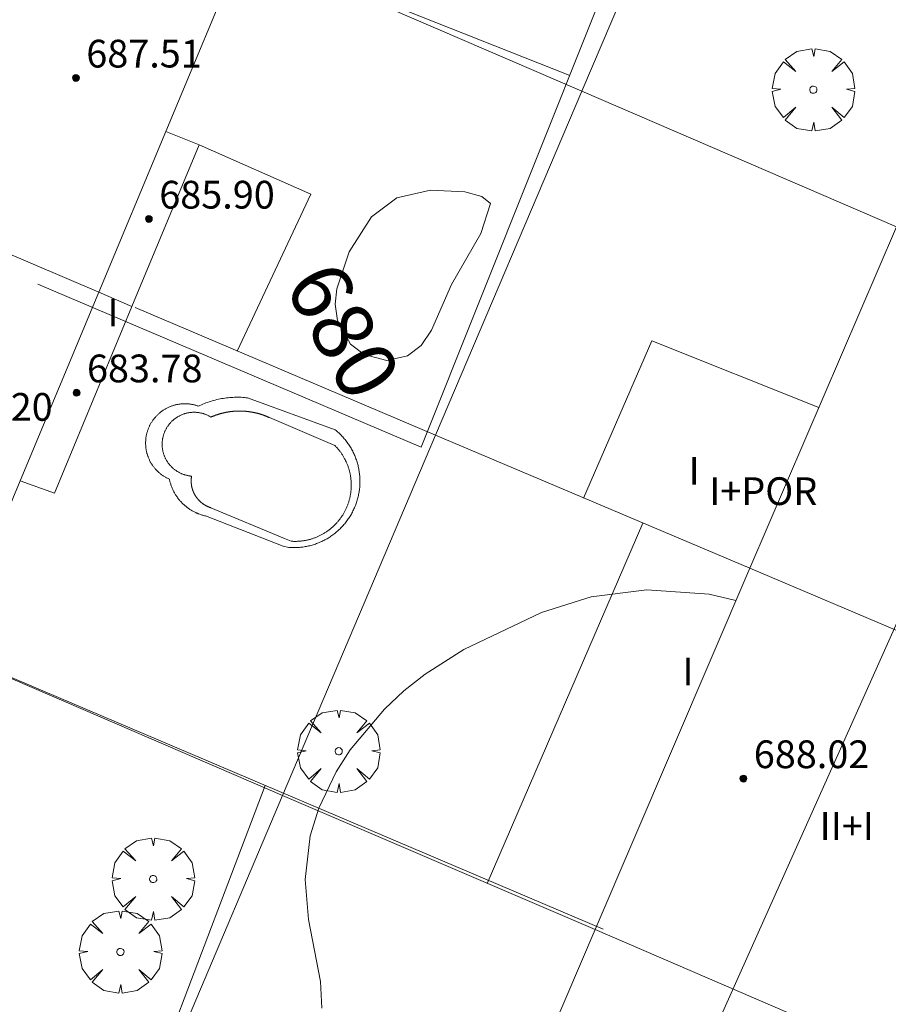
# Model space of a CAD drawing. Units: millimetres. Extents: x 421999 to 423003, y 4485499 to 4486001.
# Drawn here: x 422086 to 422112, y 4485665 to 4485694 of the extents above; entities that cross this region are included whole.
import ezdxf

# ---------------------------------------------------------------- set-up
doc = ezdxf.new("R2010")
doc.units = ezdxf.units.MM
doc.header["$MEASUREMENT"] = 0
doc.layers.get('0').update_dxf_attribs({"lineweight": 9})
for name, color, linetype, lineweight in [('f012003p_num_plantas', 252, 'Continuous', 9), ('f040024s_piscina', 140, 'Continuous', 9), ('f050002l_curvanivel_cgn', 23, 'Continuous', 9), ('f050002l_curvanivel_mae', 213, 'Continuous', 9), ('f050009p_puntocotaconstruccionelevada', 211, 'Continuous', 9), ('f061013p_arbol', 91, 'Continuous', 9), ('f070045l_muro_tap', 11, 'MURO2', 9), ('f070047l_seto', 91, 'Continuous', 9), ('f070056l_edificacion_els', 22, 'Continuous', 9), ('f070056l_edificacion_med', 221, 'Continuous', 9), ('f070056s_edificacion_edi', 240, 'Continuous', 9), ('f070058l_elementoconstruido_bordillo', 30, 'Continuous', 9)]:
    doc.layers.add(name, color=color, linetype=linetype, lineweight=lineweight)
doc.styles.get("Standard").update_dxf_attribs({"font": 'arial.ttf'})
doc.styles.add('Style-s7210005_h', font='txt')
doc.linetypes.add('MURO2', pattern='A,3.1e-05,[1,muro2.shx,S=1,R=0,X=0,Y=0],-3.058844', length=3.058875)

# ---------------------------------------------------------------- blocks, each defined once
blk = doc.blocks.new('punto_cota_construccion_elevada')
at = {"layer": 'f050009p_puntocotaconstruccionelevada'}
h = blk.add_hatch(color=256, dxfattribs=at)
h.dxf.hatch_style = 1
edge = h.paths.add_edge_path()
edge.add_arc((0, 0), 0.1, 0, 360)
blk.add_circle((0, 0), 0.1, dxfattribs=at)
blk = doc.blocks.new('arbol')
at = {"color": 0, "linetype": 'Continuous', "lineweight": 0, "flags": 128}
for points in [[(0.96, 0.012), (1.2, 0.036), (1.128, 0.468), (0.888, 0.804), (0.528, 0.528), (0.816, 0.876), (0.48, 1.104), (0.048, 1.176), (0.012, 0.96), (-0.048, 1.176), (-0.48, 1.104), (-0.816, 0.876), (-0.504, 0.528), (-0.864, 0.804), (-1.104, 0.468), (-1.188, 0.036), (-0.936, 0.012)], [(-0.936, 0.012), (-1.188, -0.048), (-1.104, -0.48), (-0.864, -0.804), (-0.504, -0.504), (-0.816, -0.876), (-0.48, -1.116)], [(-0.48, -1.116), (-0.048, -1.188), (0.012, -0.936), (0.048, -1.188), (0.48, -1.116), (0.816, -0.876), (0.528, -0.504), (0.888, -0.804), (1.128, -0.48), (1.2, -0.048), (0.96, 0.012)]]:
    blk.add_lwpolyline(points, dxfattribs=at)
at = {"color": 0, "linetype": 'Continuous', "lineweight": 0, "extrusion": (0, 0, -1)}
for start, end in [(180.0229, 7.5946), (7.2233, 180.0229)]:
    blk.add_arc((0, 0), 0.104, start, end, dxfattribs=at)

msp = doc.modelspace()

# ---------------------------------------------------------------- linework, layer by layer
at = {"layer": 'f040024s_piscina'}
msp.add_polyline3d([(422094.088, 4485678.899, 680.458), (422091.965, 4485679.783, 680.458), (422091.959, 4485679.785, 680.458), (422091.953, 4485679.787, 680.458), (422091.947, 4485679.789, 680.458), (422091.941, 4485679.792, 680.458), (422091.935, 4485679.794, 680.458), (422091.929, 4485679.796, 680.458), (422091.923, 4485679.798, 680.458), (422091.916, 4485679.8, 680.458), (422091.91, 4485679.803, 680.458), (422091.904, 4485679.805, 680.458), (422091.898, 4485679.808, 680.458), (422091.893, 4485679.81, 680.458), (422091.887, 4485679.813, 680.458), (422091.881, 4485679.815, 680.458), (422091.875, 4485679.818, 680.458), (422091.869, 4485679.821, 680.458), (422091.863, 4485679.823, 680.458), (422091.857, 4485679.826, 680.458), (422091.851, 4485679.829, 680.458), (422091.846, 4485679.832, 680.458), (422091.84, 4485679.835, 680.458), (422091.834, 4485679.838, 680.458), (422091.828, 4485679.841, 680.458), (422091.823, 4485679.844, 680.458), (422091.817, 4485679.847, 680.458), (422091.811, 4485679.85, 680.458), (422091.806, 4485679.853, 680.458), (422091.8, 4485679.856, 680.458), (422091.795, 4485679.86, 680.458), (422091.789, 4485679.863, 680.458), (422091.784, 4485679.866, 680.458), (422091.778, 4485679.87, 680.458), (422091.773, 4485679.873, 680.458), (422091.767, 4485679.877, 680.458), (422091.762, 4485679.88, 680.458), (422091.756, 4485679.884, 680.458), (422091.751, 4485679.887, 680.458), (422091.746, 4485679.891, 680.458), (422091.74, 4485679.895, 680.458), (422091.735, 4485679.899, 680.458), (422091.73, 4485679.902, 680.458), (422091.725, 4485679.906, 680.458), (422091.72, 4485679.91, 680.458), (422091.714, 4485679.914, 680.458), (422091.709, 4485679.918, 680.458), (422091.704, 4485679.922, 680.458), (422091.699, 4485679.926, 680.458), (422091.694, 4485679.93, 680.458), (422091.689, 4485679.934, 680.458), (422091.684, 4485679.938, 680.458), (422091.679, 4485679.943, 680.458), (422091.674, 4485679.947, 680.458), (422091.67, 4485679.951, 680.458), (422091.665, 4485679.955, 680.458), (422091.66, 4485679.96, 680.458), (422091.655, 4485679.964, 680.458), (422091.651, 4485679.969, 680.458), (422091.646, 4485679.973, 680.458), (422091.641, 4485679.978, 680.458), (422091.637, 4485679.982, 680.458), (422091.632, 4485679.987, 680.458), (422091.628, 4485679.991, 680.458), (422091.623, 4485679.996, 680.458), (422091.619, 4485680.001, 680.458), (422091.614, 4485680.005, 680.458), (422091.61, 4485680.01, 680.458), (422091.606, 4485680.015, 680.458), (422091.601, 4485680.02, 680.458), (422091.597, 4485680.025, 680.458), (422091.593, 4485680.03, 680.458), (422091.589, 4485680.035, 680.458), (422091.584, 4485680.039, 680.458), (422091.58, 4485680.044, 680.458), (422091.576, 4485680.05, 680.458), (422091.572, 4485680.055, 680.458), (422091.568, 4485680.06, 680.458), (422091.564, 4485680.065, 680.458), (422091.56, 4485680.07, 680.458), (422091.557, 4485680.075, 680.458), (422091.553, 4485680.08, 680.458), (422091.549, 4485680.086, 680.458), (422091.545, 4485680.091, 680.458), (422091.542, 4485680.096, 680.458), (422091.538, 4485680.102, 680.458), (422091.534, 4485680.107, 680.458), (422091.531, 4485680.112, 680.458), (422091.527, 4485680.118, 680.458), (422091.524, 4485680.123, 680.458), (422091.52, 4485680.129, 680.458), (422091.517, 4485680.134, 680.458), (422091.514, 4485680.14, 680.458), (422091.51, 4485680.145, 680.458), (422091.507, 4485680.151, 680.458), (422091.504, 4485680.156, 680.458), (422091.501, 4485680.162, 680.458), (422091.498, 4485680.168, 680.458), (422091.495, 4485680.173, 680.458), (422091.492, 4485680.179, 680.458), (422091.489, 4485680.185, 680.458), (422091.486, 4485680.191, 680.458), (422091.483, 4485680.196, 680.458), (422091.48, 4485680.202, 680.458), (422091.477, 4485680.208, 680.458), (422091.474, 4485680.214, 680.458), (422091.472, 4485680.22, 680.458), (422091.469, 4485680.226, 680.458), (422091.466, 4485680.232, 680.458), (422091.464, 4485680.238, 680.458), (422091.461, 4485680.243, 680.458), (422091.459, 4485680.249, 680.458), (422091.456, 4485680.255, 680.458), (422091.454, 4485680.261, 680.458), (422091.452, 4485680.267, 680.458), (422091.45, 4485680.274, 680.458), (422091.447, 4485680.28, 680.458), (422091.445, 4485680.286, 680.458), (422091.443, 4485680.292, 680.458), (422091.441, 4485680.298, 680.458), (422091.439, 4485680.304, 680.458), (422091.437, 4485680.31, 680.458), (422091.435, 4485680.316, 680.458), (422091.433, 4485680.323, 680.458), (422091.431, 4485680.329, 680.458), (422091.429, 4485680.335, 680.458), (422091.428, 4485680.341, 680.458), (422091.426, 4485680.347, 680.458), (422091.424, 4485680.354, 680.458), (422091.423, 4485680.36, 680.458), (422091.421, 4485680.366, 680.458), (422091.42, 4485680.373, 680.458), (422091.418, 4485680.379, 680.458), (422091.417, 4485680.385, 680.458), (422091.416, 4485680.391, 680.458), (422091.414, 4485680.398, 680.458), (422091.413, 4485680.404, 680.458), (422091.412, 4485680.41, 680.458), (422091.411, 4485680.417, 680.458), (422091.41, 4485680.423, 680.458), (422091.409, 4485680.43, 680.458), (422091.408, 4485680.436, 680.458), (422091.407, 4485680.442, 680.458), (422091.406, 4485680.449, 680.458), (422091.405, 4485680.455, 680.458), (422091.404, 4485680.462, 680.458), (422091.404, 4485680.468, 680.458), (422091.403, 4485680.474, 680.458), (422091.402, 4485680.481, 680.458), (422091.402, 4485680.487, 680.458), (422091.401, 4485680.494, 680.458), (422091.401, 4485680.5, 680.458), (422091.4, 4485680.507, 680.458), (422091.4, 4485680.513, 680.458), (422091.4, 4485680.52, 680.458), (422091.4, 4485680.526, 680.458), (422091.399, 4485680.533, 680.458), (422091.399, 4485680.539, 680.458), (422091.399, 4485680.545, 680.458), (422091.399, 4485680.552, 680.458), (422091.399, 4485680.558, 680.458), (422091.399, 4485680.565, 680.458), (422091.399, 4485680.571, 680.458), (422091.399, 4485680.578, 680.458), (422091.4, 4485680.584, 680.458), (422091.4, 4485680.591, 680.458), (422091.4, 4485680.597, 680.458), (422091.401, 4485680.604, 680.458), (422091.401, 4485680.61, 680.458), (422091.401, 4485680.616, 680.458), (422091.402, 4485680.623, 680.458), (422091.402, 4485680.629, 680.458), (422091.403, 4485680.636, 680.458), (422091.404, 4485680.642, 680.458), (422091.405, 4485680.649, 680.458), (422091.405, 4485680.655, 680.458), (422091.406, 4485680.661, 680.458), (422091.407, 4485680.668, 680.458), (422091.408, 4485680.674, 680.458), (422091.409, 4485680.681, 680.458), (422091.41, 4485680.687, 680.458), (422091.411, 4485680.693, 680.458), (422091.393, 4485680.695, 680.458), (422091.374, 4485680.697, 680.458), (422091.356, 4485680.699, 680.458), (422091.337, 4485680.702, 680.458), (422091.319, 4485680.705, 680.458), (422091.301, 4485680.709, 680.458), (422091.283, 4485680.713, 680.458), (422091.265, 4485680.717, 680.458), (422091.247, 4485680.722, 680.458), (422091.229, 4485680.727, 680.458), (422091.211, 4485680.732, 680.458), (422091.194, 4485680.738, 680.458), (422091.176, 4485680.744, 680.458), (422091.159, 4485680.75, 680.458), (422091.141, 4485680.757, 680.458), (422091.124, 4485680.764, 680.458), (422091.107, 4485680.771, 680.458), (422091.09, 4485680.779, 680.458), (422091.074, 4485680.787, 680.458), (422091.057, 4485680.795, 680.458), (422091.041, 4485680.804, 680.458), (422091.025, 4485680.813, 680.458), (422091.009, 4485680.823, 680.458), (422090.993, 4485680.832, 680.458), (422090.977, 4485680.842, 680.458), (422090.962, 4485680.853, 680.458), (422090.947, 4485680.863, 680.458), (422090.932, 4485680.874, 680.458), (422090.917, 4485680.886, 680.458), (422090.903, 4485680.897, 680.458), (422090.888, 4485680.909, 680.458), (422090.874, 4485680.921, 680.458), (422090.861, 4485680.933, 680.458), (422090.847, 4485680.946, 680.458), (422090.834, 4485680.959, 680.458), (422090.821, 4485680.972, 680.458), (422090.808, 4485680.986, 680.458), (422090.796, 4485680.999, 680.458), (422090.784, 4485681.013, 680.458), (422090.772, 4485681.028, 680.458), (422090.76, 4485681.042, 680.458), (422090.749, 4485681.057, 680.458), (422090.738, 4485681.072, 680.458), (422090.727, 4485681.087, 680.458), (422090.716, 4485681.102, 680.458), (422090.706, 4485681.118, 680.458), (422090.697, 4485681.133, 680.458), (422090.687, 4485681.149, 680.458), (422090.678, 4485681.165, 680.458), (422090.669, 4485681.182, 680.458), (422090.661, 4485681.198, 680.458), (422090.652, 4485681.215, 680.458), (422090.645, 4485681.231, 680.458), (422090.637, 4485681.248, 680.458), (422090.63, 4485681.266, 680.458), (422090.623, 4485681.283, 680.458), (422090.617, 4485681.3, 680.458), (422090.611, 4485681.318, 680.458), (422090.605, 4485681.335, 680.458), (422090.599, 4485681.353, 680.458), (422090.594, 4485681.371, 680.458), (422090.59, 4485681.389, 680.458), (422090.585, 4485681.407, 680.458), (422090.581, 4485681.425, 680.458), (422090.578, 4485681.443, 680.458), (422090.575, 4485681.461, 680.458), (422090.572, 4485681.48, 680.458), (422090.569, 4485681.498, 680.458), (422090.567, 4485681.516, 680.458), (422090.565, 4485681.535, 680.458), (422090.564, 4485681.553, 680.458), (422090.563, 4485681.572, 680.458), (422090.562, 4485681.59, 680.458), (422090.562, 4485681.609, 680.458), (422090.562, 4485681.627, 680.458), (422090.563, 4485681.646, 680.458), (422090.564, 4485681.664, 680.458), (422090.565, 4485681.683, 680.458), (422090.566, 4485681.701, 680.458), (422090.568, 4485681.72, 680.458), (422090.571, 4485681.738, 680.458), (422090.573, 4485681.756, 680.458), (422090.576, 4485681.775, 680.458), (422090.58, 4485681.793, 680.458), (422090.584, 4485681.811, 680.458), (422090.588, 4485681.829, 680.458), (422090.592, 4485681.847, 680.458), (422090.597, 4485681.865, 680.458), (422090.602, 4485681.883, 680.458), (422090.608, 4485681.9, 680.458), (422090.614, 4485681.918, 680.458), (422090.62, 4485681.935, 680.458), (422090.627, 4485681.953, 680.458), (422090.634, 4485681.97, 680.458), (422090.641, 4485681.987, 680.458), (422090.649, 4485682.004, 680.458), (422090.657, 4485682.02, 680.458), (422090.665, 4485682.037, 680.458), (422090.674, 4485682.053, 680.458), (422090.683, 4485682.07, 680.458), (422090.692, 4485682.086, 680.458), (422090.702, 4485682.101, 680.458), (422090.712, 4485682.117, 680.458), (422090.722, 4485682.132, 680.458), (422090.733, 4485682.148, 680.458), (422090.744, 4485682.163, 680.458), (422090.755, 4485682.177, 680.458), (422090.767, 4485682.192, 680.458), (422090.778, 4485682.206, 680.458), (422090.79, 4485682.22, 680.458), (422090.803, 4485682.234, 680.458), (422090.815, 4485682.248, 680.458), (422090.828, 4485682.261, 680.458), (422090.841, 4485682.274, 680.458), (422090.855, 4485682.287, 680.458), (422090.868, 4485682.299, 680.458), (422090.882, 4485682.312, 680.458), (422090.897, 4485682.324, 680.458), (422090.911, 4485682.335, 680.458), (422090.926, 4485682.347, 680.458), (422090.94, 4485682.358, 680.458), (422090.955, 4485682.368, 680.458), (422090.971, 4485682.379, 680.458), (422090.986, 4485682.389, 680.458), (422091.002, 4485682.399, 680.458), (422091.018, 4485682.408, 680.458), (422091.034, 4485682.418, 680.458), (422091.05, 4485682.427, 680.458), (422091.067, 4485682.435, 680.458), (422091.083, 4485682.443, 680.458), (422091.1, 4485682.451, 680.458), (422091.117, 4485682.459, 680.458), (422091.134, 4485682.466, 680.458), (422091.151, 4485682.473, 680.458), (422091.169, 4485682.479, 680.458), (422091.186, 4485682.486, 680.458), (422091.204, 4485682.491, 680.458), (422091.221, 4485682.497, 680.458), (422091.239, 4485682.502, 680.458), (422091.257, 4485682.507, 680.458), (422091.275, 4485682.511, 680.458), (422091.293, 4485682.515, 680.458), (422091.311, 4485682.519, 680.458), (422091.33, 4485682.522, 680.458), (422091.348, 4485682.525, 680.458), (422091.366, 4485682.528, 680.458), (422091.385, 4485682.53, 680.458), (422091.403, 4485682.532, 680.458), (422091.421, 4485682.533, 680.458), (422091.44, 4485682.534, 680.458), (422091.458, 4485682.535, 680.458), (422091.477, 4485682.535, 680.458), (422091.496, 4485682.535, 680.458), (422091.514, 4485682.535, 680.458), (422091.533, 4485682.534, 680.458), (422091.551, 4485682.533, 680.458), (422091.57, 4485682.531, 680.458), (422091.588, 4485682.529, 680.458), (422091.606, 4485682.527, 680.458), (422091.625, 4485682.524, 680.458), (422091.643, 4485682.521, 680.458), (422091.661, 4485682.518, 680.458), (422091.679, 4485682.514, 680.458), (422091.697, 4485682.51, 680.458), (422091.715, 4485682.506, 680.458), (422091.733, 4485682.501, 680.458), (422091.751, 4485682.496, 680.458), (422091.769, 4485682.49, 680.458), (422091.786, 4485682.484, 680.458), (422091.804, 4485682.478, 680.458), (422091.821, 4485682.472, 680.458), (422091.838, 4485682.465, 680.458), (422091.855, 4485682.457, 680.458), (422091.872, 4485682.45, 680.458), (422091.889, 4485682.442, 680.458), (422091.906, 4485682.433, 680.458), (422091.922, 4485682.425, 680.458), (422091.938, 4485682.416, 680.458), (422091.954, 4485682.407, 680.458), (422091.97, 4485682.397, 680.458), (422091.979, 4485682.401, 680.458), (422091.988, 4485682.405, 680.458), (422091.997, 4485682.409, 680.458), (422092.006, 4485682.412, 680.458), (422092.015, 4485682.416, 680.458), (422092.024, 4485682.42, 680.458), (422092.032, 4485682.423, 680.458), (422092.041, 4485682.427, 680.458), (422092.05, 4485682.43, 680.458), (422092.059, 4485682.434, 680.458), (422092.069, 4485682.437, 680.458), (422092.078, 4485682.441, 680.458), (422092.087, 4485682.444, 680.458), (422092.096, 4485682.447, 680.458), (422092.105, 4485682.451, 680.458), (422092.114, 4485682.454, 680.458), (422092.123, 4485682.457, 680.458), (422092.132, 4485682.46, 680.458), (422092.141, 4485682.463, 680.458), (422092.15, 4485682.466, 680.458), (422092.16, 4485682.47, 680.458), (422092.169, 4485682.472, 680.458), (422092.178, 4485682.475, 680.458), (422092.187, 4485682.478, 680.458), (422092.197, 4485682.481, 680.458), (422092.206, 4485682.484, 680.458), (422092.215, 4485682.487, 680.458), (422092.224, 4485682.489, 680.458), (422092.234, 4485682.492, 680.458), (422092.243, 4485682.495, 680.458), (422092.252, 4485682.497, 680.458), (422092.262, 4485682.5, 680.458), (422092.271, 4485682.502, 680.458), (422092.28, 4485682.505, 680.458), (422092.29, 4485682.507, 680.458), (422092.299, 4485682.51, 680.458), (422092.308, 4485682.512, 680.458), (422092.318, 4485682.514, 680.458), (422092.327, 4485682.516, 680.458), (422092.337, 4485682.519, 680.458), (422092.346, 4485682.521, 680.458), (422092.356, 4485682.523, 680.458), (422092.365, 4485682.525, 680.458), (422092.374, 4485682.527, 680.458), (422092.384, 4485682.529, 680.458), (422092.393, 4485682.531, 680.458), (422092.403, 4485682.533, 680.458), (422092.412, 4485682.535, 680.458), (422092.422, 4485682.536, 680.458), (422092.431, 4485682.538, 680.458), (422092.441, 4485682.54, 680.458), (422092.45, 4485682.541, 680.458), (422092.46, 4485682.543, 680.458), (422092.469, 4485682.545, 680.458), (422092.479, 4485682.546, 680.458), (422092.489, 4485682.548, 680.458), (422092.498, 4485682.549, 680.458), (422092.508, 4485682.55, 680.458), (422092.517, 4485682.552, 680.458), (422092.527, 4485682.553, 680.458), (422092.536, 4485682.554, 680.458), (422092.546, 4485682.556, 680.458), (422092.556, 4485682.557, 680.458), (422092.565, 4485682.558, 680.458), (422092.575, 4485682.559, 680.458), (422092.584, 4485682.56, 680.458), (422092.594, 4485682.561, 680.458), (422092.604, 4485682.562, 680.458), (422092.613, 4485682.563, 680.458), (422092.623, 4485682.564, 680.458), (422092.633, 4485682.564, 680.458), (422092.642, 4485682.565, 680.458), (422092.652, 4485682.566, 680.458), (422092.662, 4485682.566, 680.458), (422092.671, 4485682.567, 680.458), (422092.681, 4485682.568, 680.458), (422092.691, 4485682.568, 680.458), (422092.7, 4485682.569, 680.458), (422092.71, 4485682.569, 680.458), (422092.719, 4485682.569, 680.458), (422092.729, 4485682.57, 680.458), (422092.739, 4485682.57, 680.458), (422092.748, 4485682.57, 680.458), (422092.758, 4485682.571, 680.458), (422092.768, 4485682.571, 680.458), (422092.777, 4485682.571, 680.458), (422092.787, 4485682.571, 680.458), (422092.797, 4485682.571, 680.458), (422092.806, 4485682.571, 680.458), (422092.816, 4485682.571, 680.458), (422092.826, 4485682.571, 680.458), (422092.836, 4485682.571, 680.458), (422092.845, 4485682.57, 680.458), (422092.855, 4485682.57, 680.458), (422092.865, 4485682.57, 680.458), (422092.874, 4485682.569, 680.458), (422092.884, 4485682.569, 680.458), (422092.893, 4485682.569, 680.458), (422092.903, 4485682.568, 680.458), (422092.913, 4485682.568, 680.458), (422092.922, 4485682.567, 680.458), (422092.932, 4485682.566, 680.458), (422092.942, 4485682.566, 680.458), (422092.951, 4485682.565, 680.458), (422092.961, 4485682.564, 680.458), (422092.971, 4485682.563, 680.458), (422092.98, 4485682.563, 680.458), (422092.99, 4485682.562, 680.458), (422093, 4485682.561, 680.458), (422093.009, 4485682.56, 680.458), (422093.019, 4485682.559, 680.458), (422093.028, 4485682.558, 680.458), (422093.038, 4485682.557, 680.458), (422093.048, 4485682.555, 680.458), (422093.057, 4485682.554, 680.458), (422093.067, 4485682.553, 680.458), (422093.076, 4485682.552, 680.458), (422093.086, 4485682.55, 680.458), (422093.096, 4485682.549, 680.458), (422093.105, 4485682.548, 680.458), (422093.115, 4485682.546, 680.458), (422093.124, 4485682.545, 680.458), (422093.134, 4485682.543, 680.458), (422093.143, 4485682.541, 680.458), (422093.153, 4485682.54, 680.458), (422093.162, 4485682.538, 680.458), (422093.172, 4485682.536, 680.458), (422093.181, 4485682.534, 680.458), (422093.191, 4485682.533, 680.458), (422093.2, 4485682.531, 680.458), (422093.21, 4485682.529, 680.458), (422093.219, 4485682.527, 680.458), (422093.229, 4485682.525, 680.458), (422093.238, 4485682.523, 680.458), (422093.248, 4485682.521, 680.458), (422093.257, 4485682.519, 680.458), (422093.266, 4485682.516, 680.458), (422093.276, 4485682.514, 680.458), (422093.285, 4485682.512, 680.458), (422093.295, 4485682.51, 680.458), (422093.304, 4485682.507, 680.458), (422093.313, 4485682.505, 680.458), (422093.323, 4485682.502, 680.458), (422093.332, 4485682.5, 680.458), (422093.341, 4485682.497, 680.458), (422093.351, 4485682.495, 680.458), (422093.36, 4485682.492, 680.458), (422093.369, 4485682.489, 680.458), (422093.379, 4485682.487, 680.458), (422093.388, 4485682.484, 680.458), (422093.397, 4485682.481, 680.458), (422093.406, 4485682.478, 680.458), (422093.416, 4485682.475, 680.458), (422093.425, 4485682.472, 680.458), (422093.434, 4485682.469, 680.458), (422093.443, 4485682.466, 680.458), (422093.452, 4485682.463, 680.458), (422093.461, 4485682.46, 680.458), (422093.471, 4485682.457, 680.458), (422093.48, 4485682.454, 680.458), (422093.489, 4485682.451, 680.458), (422093.498, 4485682.447, 680.458), (422093.507, 4485682.444, 680.458), (422093.516, 4485682.441, 680.458), (422093.525, 4485682.437, 680.458), (422093.534, 4485682.434, 680.458), (422093.543, 4485682.43, 680.458), (422093.552, 4485682.427, 680.458), (422093.561, 4485682.423, 680.458), (422093.57, 4485682.419, 680.458), (422093.579, 4485682.416, 680.458), (422093.588, 4485682.412, 680.458), (422093.597, 4485682.408, 680.458), (422093.606, 4485682.405, 680.458), (422093.615, 4485682.401, 680.458), (422093.624, 4485682.397, 680.458), (422093.632, 4485682.393, 680.458), (422093.641, 4485682.389, 680.458), (422093.65, 4485682.385, 680.458), (422093.659, 4485682.381, 680.458), (422095.541, 4485681.579, 680.458), (422095.556, 4485681.563, 680.458), (422095.571, 4485681.548, 680.458), (422095.586, 4485681.532, 680.458), (422095.601, 4485681.516, 680.458), (422095.616, 4485681.499, 680.458), (422095.63, 4485681.483, 680.458), (422095.644, 4485681.466, 680.458), (422095.658, 4485681.449, 680.458), (422095.671, 4485681.432, 680.458), (422095.685, 4485681.415, 680.458), (422095.698, 4485681.397, 680.458), (422095.711, 4485681.38, 680.458), (422095.723, 4485681.362, 680.458), (422095.736, 4485681.344, 680.458), (422095.748, 4485681.326, 680.458), (422095.76, 4485681.308, 680.458), (422095.771, 4485681.289, 680.458), (422095.783, 4485681.271, 680.458), (422095.794, 4485681.252, 680.458), (422095.805, 4485681.233, 680.458), (422095.815, 4485681.214, 680.458), (422095.826, 4485681.195, 680.458), (422095.836, 4485681.176, 680.458), (422095.846, 4485681.156, 680.458), (422095.855, 4485681.136, 680.458), (422095.865, 4485681.117, 680.458), (422095.874, 4485681.097, 680.458), (422095.883, 4485681.077, 680.458), (422095.891, 4485681.057, 680.458), (422095.899, 4485681.037, 680.458), (422095.907, 4485681.016, 680.458), (422095.915, 4485680.996, 680.458), (422095.923, 4485680.976, 680.458), (422095.93, 4485680.955, 680.458), (422095.937, 4485680.934, 680.458), (422095.943, 4485680.913, 680.458), (422095.95, 4485680.893, 680.458), (422095.956, 4485680.872, 680.458), (422095.961, 4485680.851, 680.458), (422095.967, 4485680.829, 680.458), (422095.972, 4485680.808, 680.458), (422095.977, 4485680.787, 680.458), (422095.982, 4485680.766, 680.458), (422095.986, 4485680.744, 680.458), (422095.99, 4485680.723, 680.458), (422095.994, 4485680.701, 680.458), (422095.997, 4485680.68, 680.458), (422096.001, 4485680.658, 680.458), (422096.003, 4485680.637, 680.458), (422096.006, 4485680.615, 680.458), (422096.008, 4485680.593, 680.458), (422096.01, 4485680.572, 680.458), (422096.012, 4485680.55, 680.458), (422096.014, 4485680.528, 680.458), (422096.015, 4485680.506, 680.458), (422096.016, 4485680.485, 680.458), (422096.016, 4485680.463, 680.458), (422096.016, 4485680.441, 680.458), (422096.016, 4485680.419, 680.458), (422096.016, 4485680.397, 680.458), (422096.015, 4485680.376, 680.458), (422096.014, 4485680.354, 680.458), (422096.013, 4485680.332, 680.458), (422096.012, 4485680.31, 680.458), (422096.01, 4485680.288, 680.458), (422096.008, 4485680.267, 680.458), (422096.005, 4485680.245, 680.458), (422096.003, 4485680.223, 680.458), (422096, 4485680.202, 680.458), (422095.997, 4485680.18, 680.458), (422095.993, 4485680.159, 680.458), (422095.989, 4485680.137, 680.458), (422095.985, 4485680.116, 680.458), (422095.981, 4485680.094, 680.458), (422095.976, 4485680.073, 680.458), (422095.971, 4485680.052, 680.458), (422095.966, 4485680.031, 680.458), (422095.96, 4485680.01, 680.458), (422095.954, 4485679.989, 680.458), (422095.948, 4485679.968, 680.458), (422095.942, 4485679.947, 680.458), (422095.935, 4485679.926, 680.458), (422095.928, 4485679.905, 680.458), (422095.921, 4485679.885, 680.458), (422095.913, 4485679.864, 680.458), (422095.906, 4485679.844, 680.458), (422095.898, 4485679.824, 680.458), (422095.889, 4485679.804, 680.458), (422095.881, 4485679.784, 680.458), (422095.872, 4485679.764, 680.458), (422095.863, 4485679.744, 680.458), (422095.853, 4485679.724, 680.458), (422095.844, 4485679.705, 680.458), (422095.834, 4485679.685, 680.458), (422095.823, 4485679.666, 680.458), (422095.813, 4485679.647, 680.458), (422095.802, 4485679.628, 680.458), (422095.791, 4485679.609, 680.458), (422095.78, 4485679.59, 680.458), (422095.769, 4485679.572, 680.458), (422095.757, 4485679.553, 680.458), (422095.745, 4485679.535, 680.458), (422095.733, 4485679.517, 680.458), (422095.72, 4485679.499, 680.458), (422095.708, 4485679.481, 680.458), (422095.695, 4485679.464, 680.458), (422095.681, 4485679.446, 680.458), (422095.668, 4485679.429, 680.458), (422095.654, 4485679.412, 680.458), (422095.641, 4485679.395, 680.458), (422095.627, 4485679.379, 680.458), (422095.612, 4485679.362, 680.458), (422095.598, 4485679.346, 680.458), (422095.583, 4485679.33, 680.458), (422095.568, 4485679.314, 680.458), (422095.553, 4485679.298, 680.458), (422095.537, 4485679.283, 680.458), (422095.522, 4485679.267, 680.458), (422095.506, 4485679.252, 680.458), (422095.49, 4485679.238, 680.458), (422095.474, 4485679.223, 680.458), (422095.457, 4485679.209, 680.458), (422095.441, 4485679.194, 680.458), (422095.424, 4485679.18, 680.458), (422095.407, 4485679.167, 680.458), (422095.39, 4485679.153, 680.458), (422095.373, 4485679.14, 680.458), (422095.355, 4485679.127, 680.458), (422095.338, 4485679.114, 680.458), (422095.32, 4485679.102, 680.458), (422095.302, 4485679.089, 680.458), (422095.284, 4485679.077, 680.458), (422095.265, 4485679.065, 680.458), (422095.247, 4485679.054, 680.458), (422095.228, 4485679.042, 680.458), (422095.209, 4485679.031, 680.458), (422095.19, 4485679.021, 680.458), (422095.171, 4485679.01, 680.458), (422095.152, 4485679, 680.458), (422095.133, 4485678.99, 680.458), (422095.113, 4485678.98, 680.458), (422095.094, 4485678.97, 680.458), (422095.074, 4485678.961, 680.458), (422095.054, 4485678.952, 680.458), (422095.034, 4485678.943, 680.458), (422095.014, 4485678.935, 680.458), (422094.994, 4485678.927, 680.458), (422094.973, 4485678.919, 680.458), (422094.953, 4485678.911, 680.458), (422094.932, 4485678.904, 680.458), (422094.912, 4485678.897, 680.458), (422094.891, 4485678.89, 680.458), (422094.87, 4485678.883, 680.458), (422094.849, 4485678.877, 680.458), (422094.828, 4485678.871, 680.458), (422094.807, 4485678.866, 680.458), (422094.786, 4485678.86, 680.458), (422094.765, 4485678.855, 680.458), (422094.744, 4485678.85, 680.458), (422094.722, 4485678.846, 680.458), (422094.701, 4485678.842, 680.458), (422094.679, 4485678.838, 680.458), (422094.658, 4485678.834, 680.458), (422094.636, 4485678.831, 680.458), (422094.615, 4485678.827, 680.458), (422094.593, 4485678.825, 680.458), (422094.571, 4485678.822, 680.458), (422094.55, 4485678.82, 680.458), (422094.528, 4485678.818, 680.458), (422094.506, 4485678.816, 680.458), (422094.484, 4485678.815, 680.458), (422094.463, 4485678.814, 680.458), (422094.441, 4485678.813, 680.458), (422094.419, 4485678.813, 680.458), (422094.397, 4485678.813, 680.458), (422094.375, 4485678.813, 680.458), (422094.354, 4485678.813, 680.458), (422094.332, 4485678.814, 680.458), (422094.31, 4485678.815, 680.458), (422094.288, 4485678.816, 680.458)], close=True, dxfattribs=at)
at = {"layer": 'f050002l_curvanivel_cgn'}
msp.add_polyline3d([(422107.113, 4485677.112, 681), (422106.336, 4485677.287, 681), (422104.541, 4485677.412, 681), (422102.935, 4485677.209, 681), (422101.503, 4485676.762, 681), (422099.265, 4485675.695, 681), (422098.145, 4485674.987, 681), (422097.537, 4485674.501, 681), (422096.973, 4485673.97, 681), (422095.987, 4485672.799, 681), (422095.578, 4485672.168, 681), (422095.078, 4485671.121, 681), (422094.835, 4485670.318, 681), (422094.683, 4485669.06, 681), (422094.785, 4485667.905, 681), (422095.132, 4485666.123, 681), (422095.167, 4485665.351, 681)], dxfattribs=at)
at = {"layer": 'f050002l_curvanivel_mae'}
msp.add_polyline3d([(422100.028, 4485688.56, 680), (422099.753, 4485687.695, 680), (422098.908, 4485686.218, 680), (422098.332, 4485684.899, 680), (422098.032, 4485684.464, 680), (422097.641, 4485684.162, 680), (422097.043, 4485684.026, 680), (422096.385, 4485684.202, 680), (422095.998, 4485684.499, 680), (422095.623, 4485685.177, 680), (422095.556, 4485685.654, 680), (422095.597, 4485686.097, 680), (422095.955, 4485687.165, 680), (422096.597, 4485688.171, 680), (422097.331, 4485688.714, 680), (422098.305, 4485688.939, 680), (422099.294, 4485688.895, 680), (422099.78, 4485688.76, 680), (422100.028, 4485688.56, 680)], dxfattribs=at)
at = {"layer": 'f070045l_muro_tap'}
for p, q in [((422106.862, 4485701.674, 680.065), (422102.664, 4485691.791, 680.452)), ((422092.909, 4485696.008, 680.176), (422102.664, 4485691.791, 680.452)), ((422102.664, 4485691.791, 680.452), (422098.45, 4485681.871, 680.464)), ((422102.664, 4485691.791, 680.452), (422111.738, 4485687.878, 680.607)), ((422089.788, 4485685.558, 680.458), (422098.45, 4485681.871, 680.464)), ((422098.45, 4485681.871, 680.464), (422094.038, 4485671.485, 680.891)), ((422098.45, 4485681.871, 680.464), (422107.508, 4485678.038, 680.635)), ((422084.409, 4485675.628, 680.678), (422094.038, 4485671.485, 680.891)), ((422094.038, 4485671.485, 680.891), (422089.736, 4485661.358, 681.057)), ((422094.038, 4485671.485, 680.891), (422103.048, 4485667.618, 681.165))]:
    msp.add_line(p, q, dxfattribs=at)
at = {"layer": 'f070047l_seto'}
for p, q in [((422102.316, 4485692.245, 680.452), (422091.261, 4485696.654, 680.176)), ((422103.286, 4485667.626, 681.165), (422082.91, 4485676.295, 680.678))]:
    msp.add_line(p, q, dxfattribs=at)
for points in [[(422106.296, 4485702.207, 680.065), (422098.035, 4485681.53, 680.464), (422086.98, 4485686.225, 680.566)], [(422093.535, 4485671.774, 680.891), (422085.757, 4485651.315, 680.808), (422074.183, 4485656.321, 680.634)]]:
    msp.add_polyline3d(points, dxfattribs=at)
at = {"layer": 'f070056l_edificacion_els'}
msp.add_line((422099.939, 4485668.949, 683.78), (422104.429, 4485679.339, 683.12), dxfattribs=at)
for points in [[(422091.629, 4485690.249, 682.83), (422094.849, 4485688.829, 682.65), (422092.729, 4485684.299, 682.9)], [(422102.719, 4485680.059, 683.43), (422104.689, 4485684.599, 683.35), (422109.499, 4485682.669, 683.6)]]:
    msp.add_polyline3d(points, dxfattribs=at)
at = {"layer": 'f070056l_edificacion_med'}
for p, q in [((422090.669, 4485690.629, 680.176), (422088.739, 4485685.999, 680.458)), ((422078.609, 4485690.299, 680.217), (422088.739, 4485685.999, 680.458)), ((422088.739, 4485685.999, 680.458), (422086.469, 4485680.559, 680.566)), ((422088.739, 4485685.999, 680.458), (422089.689, 4485685.589, 680.458)), ((422107.509, 4485678.039, 680.635), (422117.529, 4485673.799, 681.142)), ((422113.019, 4485663.329, 681.469), (422103.049, 4485667.619, 681.165))]:
    msp.add_line(p, q, dxfattribs=at)
msp.add_polyline3d([(422127.816, 4485712.361, 686.1), (422095.876, 4485640.993, 686.04), (422099.599, 4485632.339, 686.04)], dxfattribs=at)
at = {"layer": 'f070056s_edificacion_edi'}
for points in [[(422092.909, 4485696.009, 680.176), (422090.669, 4485690.629, 680.176), (422091.629, 4485690.249, 680.176), (422089.689, 4485685.589, 680.458), (422087.459, 4485680.199, 680.458), (422086.469, 4485680.559, 680.566), (422084.409, 4485675.629, 680.678)], [(422111.539, 4485659.669, 681.469), (422110.739, 4485657.829, 681.469), (422111.759, 4485657.389, 681.469), (422109.849, 4485652.929, 681.471), (422107.799, 4485648.109, 681.471), (422106.669, 4485648.519, 681.396), (422105.889, 4485646.739, 681.44), (422106.539, 4485646.409, 681.44), (422104.929, 4485642.719, 681.44), (422103.379, 4485639.149, 681.44), (422102.699, 4485639.399, 681.44), (422101.719, 4485637.169, 681.44), (422103.139, 4485636.609, 681.481), (422101.059, 4485631.779, 681.481), (422099.599, 4485632.339, 681.481), (422089.679, 4485636.399, 681.185), (422094.299, 4485647.189, 681.124), (422098.759, 4485657.589, 681.352), (422103.049, 4485667.619, 681.165), (422107.509, 4485678.039, 680.635), (422111.739, 4485687.879, 680.607)]]:
    msp.add_polyline3d(points, dxfattribs=at)
at = {"layer": 'f070058l_elementoconstruido_bordillo'}
msp.add_polyline3d([(422094.354, 4485678.631, 680.43), (422094.32, 4485678.631, 680.43), (422094.287, 4485678.632, 680.4), (422094.253, 4485678.634, 680.4), (422094.22, 4485678.636, 680.4), (422094.056, 4485678.67, 680.4), (422091.811, 4485679.546, 680.39), (422091.787, 4485679.551, 680.39), (422091.763, 4485679.557, 680.39), (422091.739, 4485679.564, 680.39), (422091.716, 4485679.571, 680.39), (422091.692, 4485679.578, 680.39), (422091.669, 4485679.586, 680.39), (422091.646, 4485679.594, 680.39), (422091.623, 4485679.602, 680.39), (422091.6, 4485679.611, 680.39), (422091.577, 4485679.621, 680.39), (422091.555, 4485679.63, 680.39), (422091.532, 4485679.641, 680.39), (422091.51, 4485679.651, 680.39), (422091.488, 4485679.662, 680.39), (422091.467, 4485679.673, 680.39), (422091.445, 4485679.685, 680.39), (422091.424, 4485679.697, 680.39), (422091.403, 4485679.71, 680.39), (422091.382, 4485679.723, 680.39), (422091.361, 4485679.736, 680.39), (422091.341, 4485679.75, 680.39), (422091.321, 4485679.764, 680.39), (422091.301, 4485679.778, 680.39), (422091.281, 4485679.793, 680.39), (422091.262, 4485679.808, 680.39), (422091.243, 4485679.823, 680.39), (422091.224, 4485679.839, 680.39), (422091.205, 4485679.855, 680.39), (422091.187, 4485679.871, 680.39), (422091.169, 4485679.888, 680.39), (422091.151, 4485679.905, 680.39), (422091.134, 4485679.922, 680.39), (422091.117, 4485679.94, 680.39), (422091.1, 4485679.958, 680.46), (422091.084, 4485679.976, 680.46), (422091.068, 4485679.995, 680.46), (422091.052, 4485680.014, 680.46), (422091.037, 4485680.033, 680.46), (422091.022, 4485680.052, 680.46), (422091.007, 4485680.072, 680.46), (422090.993, 4485680.092, 680.46), (422090.979, 4485680.112, 680.46), (422090.965, 4485680.132, 680.46), (422090.952, 4485680.153, 680.46), (422090.939, 4485680.174, 680.46), (422090.927, 4485680.195, 680.46), (422090.915, 4485680.216, 680.46), (422090.903, 4485680.238, 680.46), (422090.892, 4485680.26, 680.46), (422090.881, 4485680.282, 680.46), (422090.87, 4485680.304, 680.46), (422090.86, 4485680.326, 680.46), (422090.85, 4485680.349, 680.46), (422090.841, 4485680.371, 680.46), (422090.832, 4485680.394, 680.46), (422090.823, 4485680.417, 680.46), (422090.815, 4485680.44, 680.46), (422090.808, 4485680.464, 680.46), (422090.8, 4485680.487, 680.46), (422090.794, 4485680.511, 680.46), (422090.787, 4485680.534, 680.46), (422090.781, 4485680.558, 680.46), (422090.776, 4485680.582, 680.46), (422090.77, 4485680.606, 680.46), (422090.752, 4485680.614, 680.46), (422090.734, 4485680.622, 680.46), (422090.716, 4485680.631, 680.46), (422090.698, 4485680.64, 680.46), (422090.68, 4485680.649, 680.46), (422090.663, 4485680.659, 680.46), (422090.646, 4485680.669, 680.46), (422090.628, 4485680.679, 680.46), (422090.611, 4485680.69, 680.46), (422090.595, 4485680.701, 680.46), (422090.578, 4485680.712, 680.46), (422090.562, 4485680.723, 680.46), (422090.545, 4485680.735, 680.46), (422090.529, 4485680.747, 680.46), (422090.514, 4485680.759, 680.46), (422090.498, 4485680.772, 680.46), (422090.483, 4485680.785, 680.46), (422090.468, 4485680.798, 680.46), (422090.453, 4485680.811, 680.45), (422090.438, 4485680.825, 680.45), (422090.424, 4485680.839, 680.45), (422090.41, 4485680.853, 680.45), (422090.396, 4485680.867, 680.45), (422090.382, 4485680.882, 680.45), (422090.369, 4485680.897, 680.45), (422090.356, 4485680.912, 680.45), (422090.343, 4485680.927, 680.45), (422090.33, 4485680.943, 680.45), (422090.318, 4485680.959, 680.45), (422090.306, 4485680.975, 680.45), (422090.294, 4485680.991, 680.45), (422090.283, 4485681.007, 680.45), (422090.272, 4485681.024, 680.45), (422090.261, 4485681.041, 680.45), (422090.25, 4485681.058, 680.45), (422090.24, 4485681.075, 680.45), (422090.23, 4485681.092, 680.45), (422090.22, 4485681.11, 680.45), (422090.211, 4485681.128, 680.45), (422090.202, 4485681.145, 680.45), (422090.193, 4485681.163, 680.45), (422090.185, 4485681.182, 680.45), (422090.177, 4485681.2, 680.45), (422090.169, 4485681.218, 680.45), (422090.162, 4485681.237, 680.45), (422090.155, 4485681.256, 680.45), (422090.148, 4485681.274, 680.45), (422090.142, 4485681.293, 680.45), (422090.136, 4485681.312, 680.45), (422090.13, 4485681.332, 680.45), (422090.124, 4485681.351, 680.45), (422090.119, 4485681.37, 680.45), (422090.115, 4485681.39, 680.45), (422090.11, 4485681.409, 680.45), (422090.106, 4485681.429, 680.45), (422090.103, 4485681.448, 680.45), (422090.099, 4485681.468, 680.48), (422090.096, 4485681.488, 680.48), (422090.094, 4485681.508, 680.48), (422090.091, 4485681.528, 680.48), (422090.089, 4485681.548, 680.48), (422090.088, 4485681.567, 680.48), (422090.087, 4485681.587, 680.48), (422090.086, 4485681.607, 680.48), (422090.085, 4485681.627, 680.48), (422090.085, 4485681.647, 680.48), (422090.085, 4485681.667, 680.48), (422090.086, 4485681.687, 680.48), (422090.087, 4485681.707, 680.48), (422090.088, 4485681.727, 680.48), (422090.089, 4485681.747, 680.48), (422090.091, 4485681.767, 680.48), (422090.094, 4485681.787, 680.48), (422090.096, 4485681.807, 680.48), (422090.099, 4485681.827, 680.48), (422090.103, 4485681.846, 680.48), (422090.106, 4485681.866, 680.48), (422090.11, 4485681.886, 680.48), (422090.115, 4485681.905, 680.48), (422090.119, 4485681.925, 680.48), (422090.124, 4485681.944, 680.45), (422090.13, 4485681.963, 680.45), (422090.136, 4485681.982, 680.45), (422090.142, 4485682.001, 680.45), (422090.148, 4485682.02, 680.45), (422090.155, 4485682.039, 680.45), (422090.162, 4485682.058, 680.45), (422090.169, 4485682.077, 680.45), (422090.177, 4485682.095, 680.45), (422090.185, 4485682.113, 680.45), (422090.193, 4485682.131, 680.45), (422090.202, 4485682.149, 680.45), (422090.211, 4485682.167, 680.45), (422090.22, 4485682.185, 680.45), (422090.23, 4485682.203, 680.45), (422090.24, 4485682.22, 680.45), (422090.25, 4485682.237, 680.45), (422090.261, 4485682.254, 680.45), (422090.272, 4485682.271, 680.45), (422090.283, 4485682.287, 680.45), (422090.294, 4485682.304, 680.45), (422090.306, 4485682.32, 680.45), (422090.318, 4485682.336, 680.45), (422090.33, 4485682.352, 680.45), (422090.343, 4485682.367, 680.45), (422090.356, 4485682.383, 680.45), (422090.369, 4485682.398, 680.45), (422090.382, 4485682.413, 680.45), (422090.396, 4485682.427, 680.45), (422090.41, 4485682.442, 680.45), (422090.424, 4485682.456, 680.45), (422090.438, 4485682.47, 680.45), (422090.453, 4485682.484, 680.45), (422090.468, 4485682.497, 680.45), (422090.483, 4485682.51, 680.45), (422090.498, 4485682.523, 680.45), (422090.514, 4485682.535, 680.45), (422090.529, 4485682.548, 680.45), (422090.545, 4485682.56, 680.45), (422090.562, 4485682.572, 680.45), (422090.578, 4485682.583, 680.45), (422090.595, 4485682.594, 680.45), (422090.611, 4485682.605, 680.45), (422090.628, 4485682.616, 680.45), (422090.645, 4485682.626, 680.45), (422090.663, 4485682.636, 680.45), (422090.68, 4485682.645, 680.45), (422090.698, 4485682.655, 680.45), (422090.716, 4485682.664, 680.45), (422090.734, 4485682.673, 680.45), (422090.752, 4485682.681, 680.45), (422090.77, 4485682.689, 680.45), (422090.789, 4485682.697, 680.45), (422090.807, 4485682.704, 680.45), (422090.826, 4485682.711, 680.45), (422090.845, 4485682.718, 680.45), (422090.864, 4485682.725, 680.45), (422090.883, 4485682.731, 680.45), (422090.902, 4485682.736, 680.45), (422090.921, 4485682.742, 680.45), (422090.941, 4485682.747, 680.45), (422090.96, 4485682.752, 680.45), (422090.98, 4485682.756, 680.45), (422090.999, 4485682.76, 680.45), (422091.019, 4485682.764, 680.45), (422091.039, 4485682.767, 680.45), (422091.058, 4485682.77, 680.45), (422091.078, 4485682.773, 680.45), (422091.098, 4485682.775, 680.45), (422091.118, 4485682.777, 680.45), (422091.138, 4485682.779, 680.45), (422091.158, 4485682.78, 680.45), (422091.178, 4485682.781, 680.45), (422091.198, 4485682.781, 680.45), (422091.218, 4485682.782, 680.45), (422091.238, 4485682.781, 680.45), (422091.258, 4485682.781, 680.45), (422091.278, 4485682.78, 680.45), (422091.298, 4485682.779, 680.45), (422091.318, 4485682.777, 680.45), (422091.338, 4485682.775, 680.45), (422091.357, 4485682.773, 680.45), (422091.377, 4485682.77, 680.45), (422091.397, 4485682.768, 680.22), (422091.417, 4485682.764, 680.22), (422091.436, 4485682.761, 680.22), (422091.456, 4485682.757, 680.22), (422091.476, 4485682.752, 680.22), (422091.495, 4485682.747, 680.22), (422091.514, 4485682.742, 680.22), (422091.534, 4485682.737, 680.22), (422091.553, 4485682.731, 680.22), (422091.572, 4485682.725, 680.22), (422091.591, 4485682.719, 680.22), (422091.61, 4485682.712, 680.22), (422091.652, 4485682.732, 680.22), (422091.695, 4485682.752, 680.22), (422091.738, 4485682.77, 680.53), (422091.782, 4485682.788, 680.53), (422091.825, 4485682.805, 680.53), (422091.87, 4485682.821, 680.53), (422091.914, 4485682.836, 680.53), (422091.959, 4485682.85, 680.53), (422092.004, 4485682.864, 680.53), (422092.049, 4485682.877, 680.53), (422092.094, 4485682.889, 680.45), (422092.14, 4485682.9, 680.45), (422092.186, 4485682.91, 680.45), (422092.232, 4485682.92, 680.45), (422092.278, 4485682.929, 680.45), (422092.324, 4485682.936, 680.45), (422092.37, 4485682.943, 680.45), (422092.417, 4485682.949, 680.45), (422092.464, 4485682.955, 680.45), (422092.51, 4485682.959, 680.45), (422092.557, 4485682.963, 680.45), (422092.604, 4485682.965, 680.45), (422092.651, 4485682.967, 680.45), (422092.698, 4485682.968, 680.45), (422092.745, 4485682.968, 680.45), (422092.792, 4485682.967, 680.45), (422092.839, 4485682.966, 680.45), (422092.886, 4485682.963, 680.45), (422092.933, 4485682.96, 680.45), (422092.979, 4485682.956, 680.45), (422093.026, 4485682.951, 680.45), (422095.552, 4485682.031, 680.34), (422095.578, 4485682.009, 680.34), (422095.603, 4485681.988, 680.34), (422095.629, 4485681.965, 680.34), (422095.654, 4485681.943, 680.34), (422095.678, 4485681.92, 680.34), (422095.702, 4485681.896, 680.34), (422095.726, 4485681.872, 680.34), (422095.749, 4485681.848, 680.34), (422095.772, 4485681.823, 680.34), (422095.794, 4485681.798, 680.34), (422095.816, 4485681.772, 680.34), (422095.838, 4485681.747, 680.34), (422095.859, 4485681.72, 680.34), (422095.879, 4485681.694, 680.34), (422095.899, 4485681.667, 680.42), (422095.919, 4485681.639, 680.42), (422095.938, 4485681.612, 680.42), (422095.957, 4485681.584, 680.42), (422095.975, 4485681.555, 680.42), (422095.993, 4485681.527, 680.42), (422096.01, 4485681.498, 680.42), (422096.026, 4485681.468, 680.42), (422096.042, 4485681.439, 680.42), (422096.058, 4485681.409, 680.42), (422096.073, 4485681.379, 680.42), (422096.088, 4485681.348, 680.42), (422096.101, 4485681.318, 680.42), (422096.115, 4485681.287, 680.42), (422096.128, 4485681.256, 680.42), (422096.14, 4485681.225, 680.42), (422096.152, 4485681.193, 680.42), (422096.163, 4485681.161, 680.42), (422096.174, 4485681.129, 680.42), (422096.184, 4485681.097, 680.42), (422096.193, 4485681.065, 680.42), (422096.202, 4485681.033, 680.42), (422096.211, 4485681, 680.42), (422096.219, 4485680.967, 680.42), (422096.226, 4485680.934, 680.42), (422096.232, 4485680.901, 680.42), (422096.238, 4485680.868, 680.42), (422096.244, 4485680.835, 680.42), (422096.249, 4485680.802, 680.42), (422096.253, 4485680.768, 680.42), (422096.257, 4485680.735, 680.42), (422096.26, 4485680.701, 680.42), (422096.263, 4485680.668, 680.42), (422096.264, 4485680.634, 680.42), (422096.266, 4485680.601, 680.42), (422096.267, 4485680.567, 680.42), (422096.267, 4485680.533, 680.42), (422096.266, 4485680.5, 680.42), (422096.265, 4485680.466, 680.42), (422096.264, 4485680.432, 680.42), (422096.261, 4485680.399, 680.42), (422096.259, 4485680.365, 680.52), (422096.255, 4485680.332, 680.52), (422096.251, 4485680.298, 680.52), (422096.247, 4485680.265, 680.52), (422096.242, 4485680.232, 680.52), (422096.236, 4485680.199, 680.52), (422096.23, 4485680.166, 680.52), (422096.223, 4485680.133, 680.52), (422096.215, 4485680.1, 680.52), (422096.207, 4485680.067, 680.52), (422096.198, 4485680.035, 680.52), (422096.189, 4485680.002, 680.52), (422096.179, 4485679.97, 680.52), (422096.169, 4485679.938, 680.52), (422096.158, 4485679.906, 680.52), (422096.147, 4485679.875, 680.52), (422096.135, 4485679.843, 680.52), (422096.122, 4485679.812, 680.52), (422096.109, 4485679.781, 680.52), (422096.095, 4485679.75, 680.52), (422096.081, 4485679.72, 680.52), (422096.066, 4485679.689, 680.52), (422096.051, 4485679.659, 680.52), (422096.035, 4485679.63, 680.52), (422096.019, 4485679.6, 680.52), (422096.002, 4485679.571, 680.52), (422095.985, 4485679.542, 680.52), (422095.967, 4485679.514, 680.52), (422095.949, 4485679.485, 680.52), (422095.93, 4485679.458, 680.52), (422095.911, 4485679.43, 680.52), (422095.891, 4485679.403, 680.52), (422095.87, 4485679.376, 680.52), (422095.85, 4485679.349, 680.52), (422095.828, 4485679.323, 680.52), (422095.807, 4485679.298, 680.52), (422095.785, 4485679.272, 680.52), (422095.762, 4485679.247, 680.52), (422095.739, 4485679.223, 680.43), (422095.716, 4485679.199, 680.43), (422095.692, 4485679.175, 680.43), (422095.667, 4485679.152, 680.43), (422095.643, 4485679.129, 680.43), (422095.618, 4485679.106, 680.43), (422095.592, 4485679.084, 680.43), (422095.566, 4485679.063, 680.43), (422095.54, 4485679.042, 680.43), (422095.514, 4485679.021, 680.43), (422095.487, 4485679.001, 680.43), (422095.459, 4485678.981, 680.43), (422095.432, 4485678.962, 680.43), (422095.404, 4485678.943, 680.43), (422095.375, 4485678.925, 680.43), (422095.347, 4485678.907, 680.43), (422095.318, 4485678.89, 680.43), (422095.288, 4485678.874, 680.43), (422095.259, 4485678.857, 680.43), (422095.229, 4485678.842, 680.43), (422095.199, 4485678.827, 680.43), (422095.169, 4485678.812, 680.43), (422095.138, 4485678.798, 680.43), (422095.107, 4485678.785, 680.43), (422095.076, 4485678.772, 680.43), (422095.045, 4485678.759, 680.43), (422095.013, 4485678.747, 680.43), (422094.982, 4485678.736, 680.43), (422094.95, 4485678.725, 680.43), (422094.918, 4485678.715, 680.43), (422094.886, 4485678.706, 680.43), (422094.853, 4485678.697, 680.43), (422094.821, 4485678.688, 680.43), (422094.788, 4485678.68, 680.43), (422094.755, 4485678.673, 680.43), (422094.722, 4485678.666, 680.43), (422094.689, 4485678.66, 680.43), (422094.656, 4485678.655, 680.43), (422094.622, 4485678.65, 680.43), (422094.589, 4485678.645, 680.43), (422094.556, 4485678.641, 680.43), (422094.522, 4485678.638, 680.43), (422094.489, 4485678.636, 680.43), (422094.455, 4485678.634, 680.43), (422094.421, 4485678.632, 680.43), (422094.388, 4485678.631, 680.43), (422094.354, 4485678.631, 680.43)], dxfattribs=at)

# ---------------------------------------------------------------- block references
at = {"layer": 'f050009p_puntocotaconstruccionelevada'}
for p in [(422088.074, 4485692.177, 687.51), (422090.179, 4485688.109, 685.9), (422088.094, 4485683.099, 683.78), (422107.327, 4485671.973, 688.02)]:
    msp.add_blockref('punto_cota_construccion_elevada', p, dxfattribs=at)
at = {"layer": 'f061013p_arbol'}
for p in [(422109.345, 4485691.836, -0.33), (422095.654, 4485672.763, 680.891), (422090.304, 4485669.075, 680.891), (422089.359, 4485666.973, 681.057)]:
    msp.add_blockref('arbol', p, dxfattribs=at)

# ---------------------------------------------------------------- texts
at = {"layer": 'f012003p_num_plantas', "char_height": 0.8, "attachment_point": 5}
for s, insert, width in [('{\\fArial|b0|i0;I}', (422089.145, 4485685.415), 0.8), ('{\\fArial|b0|i0;I}', (422105.904, 4485680.845), 0.8), ('{\\fArial|b0|i0;I+POR}', (422107.9, 4485680.26), 4), ('{\\fArial|b0|i0;I}', (422105.729, 4485675.06), 0.8), ('{\\fArial|b0|i0;II+I}', (422110.308, 4485670.605), 3.2)]:
    msp.add_mtext(s, dxfattribs=dict(at, insert=insert, width=width))
at = {"layer": 'f050002l_curvanivel_mae', "insert": (422095.782, 4485684.89, 680), "char_height": 1.75, "width": 5.25, "attachment_point": 5, "rotation": 298.9017}
msp.add_mtext('{\\fRoman|b1|i0;680}', dxfattribs=at)
at = {"layer": 'f050009p_puntocotaconstruccionelevada', "style": 'Style-s7210005_h'}
for s, p in [('687.51', (422088.374, 4485692.477, 687.51)), ('685.90', (422090.479, 4485688.409, 685.9)), ('683.78', (422088.394, 4485683.399, 683.78)), ('688.20', (422084.075, 4485682.29, 688.2)), ('688.02', (422107.627, 4485672.273, 688.02))]:
    msp.add_text(s, height=0.8, dxfattribs=at).set_placement(p)

doc.saveas('drawing.dxf')
